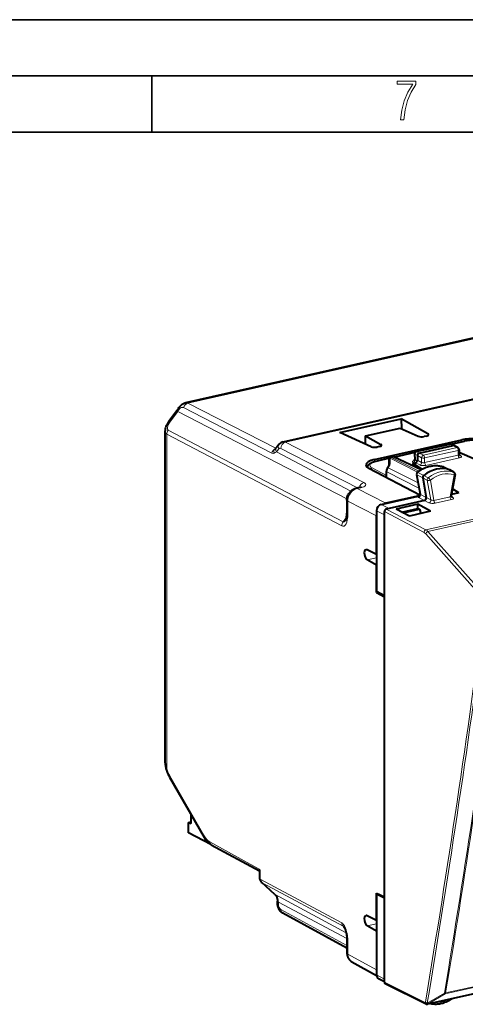
# Model space of a CAD drawing. Extents: x 0 to 420, y 0 to 297.
# Drawn here: x 302 to 342, y 210 to 297 of the extents above; entities that cross this region are included whole.
import ezdxf

# ---------------------------------------------------------------- set-up
doc = ezdxf.new("R2010")
doc.units = 0

msp = doc.modelspace()

# ---------------------------------------------------------------- linework, layer by layer
at = {"color": 7, "lineweight": 35}
for p, q in [((0, 297), (420, 297)), ((0, 297), (420, 297)), ((20.000401, 292), (415, 292)), ((313.75, 287), (313.75, 292)), ((25.000401, 287), (410, 287))]:
    msp.add_line(p, q, dxfattribs=at)
at = {"color": 7, "lineweight": 40}
for p, q in [((358.939819, 272.461212), (316.727783, 262.961731)), ((325.420837, 259.495361), (377.471619, 271.208984)), ((315.94165, 262.210785), (315.234161, 261.255737)), ((330.46225, 260.310486), (335.91861, 261.538391)), ((332.754364, 260.023132), (335.827118, 260.714661)), ((335.827118, 260.714661), (337.423798, 259.994476)), ((338.292389, 260.189941), (335.91861, 261.538391)), ((335.91861, 261.538391), (335.942902, 260.662415)), ((314.910767, 260.425354), (314.910767, 231.04274)), ((333.246887, 259.054504), (330.46225, 260.310486)), ((332.733215, 259.286194), (332.754364, 260.023132)), ((332.754364, 260.023132), (334.115448, 259.249969)), ((338.167053, 260.009674), (337.965851, 259.964386)), ((325.062775, 259.27298), (324.849335, 259.016266)), ((333.535919, 257.914276), (341.305817, 259.662842)), ((333.990112, 259.069672), (333.78894, 259.024414)), ((337.26001, 258.621613), (340.242401, 259.292786)), ((337.524963, 258.497223), (340.532349, 259.174011)), ((340.355835, 259.285126), (341.546021, 259.552979)), ((340.618622, 259.166443), (340.368958, 259.279785)), ((340.618622, 259.166443), (340.628784, 259.161255)), ((340.979279, 258.961212), (340.628784, 259.161255)), ((335.150024, 258.150818), (335.013855, 258.120209)), ((335.270142, 258.140625), (337.160706, 258.566071)), ((337.68042, 257.004486), (335.279205, 258.136627)), ((337.104004, 258.420776), (337.117981, 257.93158)), ((337.35788, 258.271759), (337.35788, 257.848816)), ((341.080109, 258.787537), (341.080109, 258.375366)), ((341.080109, 258.498535), (341.117096, 258.506866)), ((346.472778, 256.191132), (341.117096, 258.506866)), ((332.933594, 257.191925), (332.933594, 257.219879)), ((333.67511, 257.781677), (334.909821, 258.05954)), ((334.718201, 257.206818), (334.769531, 257.276062)), ((334.846375, 257.431427), (334.857941, 257.929749)), ((336.940186, 257.566895), (337.190765, 257.623291)), ((337.756989, 257.049011), (336.940186, 257.566895)), ((336.940186, 257.566895), (336.940186, 257.496368)), ((337.709564, 257.02179), (336.940186, 257.496368)), ((339.667114, 257.265259), (339.646454, 257.273834)), ((339.667114, 257.265259), (340.221252, 256.997925)), ((337.579895, 254.745651), (333.034088, 257.131165)), ((334.60553, 256.449036), (334.60553, 256.871918)), ((337.285187, 256.589935), (337.594208, 254.841583)), ((340.209137, 257.003021), (340.227875, 256.994507)), ((340.603149, 256.784546), (340.227875, 256.994507)), ((340.702454, 256.575409), (340.372223, 254.694092)), ((337.837952, 256.279266), (338.145294, 254.540314)), ((332.202087, 255.429993), (331.895966, 255.361099)), ((334.146484, 253.928757), (337.413513, 254.663971)), ((337.514099, 254.697067), (334.554871, 254.031113)), ((341.038757, 254.968262), (340.394897, 254.823364)), ((341.038757, 254.968262), (340.480774, 255.312439)), ((341.038757, 254.968262), (340.482269, 255.321091)), ((331.088074, 254.309464), (331.088074, 253.14798)), ((337.981171, 254.280167), (334.838013, 253.57283)), ((337.393188, 253.939041), (335.46402, 253.504898)), ((338.509125, 253.319229), (337.393188, 253.939041)), ((337.393188, 253.558884), (337.393188, 253.939041)), ((333.719513, 249.473557), (333.719513, 252.903473)), ((333.728821, 253.364929), (333.728821, 246.207642)), ((334.420349, 253.009003), (334.420349, 253.290909)), ((334.420349, 245.820343), (334.420349, 253.009003)), ((334.838013, 253.57283), (334.587433, 253.516434)), ((336.640747, 252.898773), (335.46402, 253.504898)), ((335.977661, 253.240326), (337.401398, 253.56073)), ((336.102264, 253.176147), (337.525238, 253.496368)), ((338.509125, 253.319229), (336.640747, 252.898773)), ((337.401398, 253.56073), (337.411621, 253.563019)), ((337.411621, 253.563019), (337.533783, 253.498291)), ((337.525238, 253.496368), (337.533783, 253.498291)), ((337.533783, 253.498291), (337.67514, 253.131561)), ((333.719513, 249.473557), (332.886993, 249.889465)), ((333.728821, 249.475647), (333.719513, 249.473557)), ((333.719513, 248.533859), (332.886993, 249.000122)), ((333.728821, 248.53595), (333.719513, 248.533859)), ((333.719513, 246.090668), (333.719513, 248.533859)), ((333.875153, 246.125687), (333.719513, 246.090668)), ((333.719513, 246.090668), (334.420349, 245.70546)), ((334.420349, 245.820343), (333.728821, 246.207642)), ((334.420349, 218.945129), (334.420349, 245.820343)), ((334.420349, 219.060013), (334.420349, 245.70546)), ((315.324524, 229.706131), (318.381897, 224.377228)), ((317.012726, 225.68222), (317.232605, 225.731705)), ((317.232605, 225.567932), (317.232605, 226.380432)), ((317.012726, 224.742523), (317.012726, 225.68222)), ((317.012726, 225.68222), (317.232605, 225.567932)), ((318.998779, 223.710175), (317.012726, 224.742523)), ((319.023499, 223.695938), (323.302551, 221.364136)), ((323.302551, 221.395187), (323.302551, 220.85051)), ((394.094513, 222.084427), (338.260529, 209.519424)), ((324.680359, 219.284393), (323.51181, 220.335861)), ((333.719513, 216.96019), (333.719513, 219.403397)), ((333.719513, 219.403397), (334.420349, 219.060013)), ((333.728821, 219.290604), (333.880188, 219.324661)), ((334.420349, 218.945129), (333.728821, 219.290604)), ((333.728821, 219.290604), (333.728821, 212.133301)), ((334.420349, 211.75647), (334.420349, 218.945129)), ((324.911133, 218.329773), (324.911133, 218.668854)), ((324.94101, 218.188416), (324.989899, 218.07785)), ((331.088074, 214.501923), (325.397339, 217.602997)), ((333.719513, 216.96019), (332.886993, 217.376099)), ((333.719513, 216.020493), (332.886993, 216.486771)), ((333.728821, 216.96228), (333.719513, 216.96019)), ((331.088074, 215.235229), (331.088074, 214.073746)), ((333.728821, 216.022583), (333.719513, 216.020493)), ((333.719513, 216.020493), (333.719513, 212.590591)), ((331.530518, 213.287933), (333.730713, 212.088974)), ((334.420349, 211.508713), (333.910553, 211.786514)), ((334.420349, 211.474564), (334.420349, 211.75647)), ((338.127838, 209.535324), (334.497711, 211.333435))]:
    msp.add_line(p, q, dxfattribs=at)
at = {"color": 7, "lineweight": 18}
for p, q in [((359.15744, 272.428406), (316.95401, 262.930847)), ((325.634216, 259.461609), (377.687805, 271.175873)), ((393.948669, 264.232483), (338.111938, 251.66684)), ((394.129913, 264.08017), (338.297089, 251.515411)), ((324.410858, 258.483246), (316.560913, 262.531342)), ((324.771759, 258.928528), (316.95401, 262.930847)), ((316.045685, 262.180145), (315.338196, 261.225128)), ((331.093262, 254.412506), (316.045685, 262.180145)), ((315.070618, 260.16568), (315.070618, 230.367264)), ((315.070618, 260.16568), (330.630341, 252.019348)), ((315.192963, 260.525421), (330.752686, 252.379089)), ((338.292389, 260.189941), (338.292389, 260.054504)), ((332.599976, 255.876358), (325.634216, 259.461609)), ((334.115448, 259.249969), (334.115448, 259.114502)), ((340.284393, 259.28656), (337.302002, 258.615387)), ((337.893646, 258.301941), (340.882019, 258.974426)), ((340.284393, 259.28656), (340.532349, 259.174011)), ((341.588959, 259.546265), (340.380829, 259.274384)), ((340.532349, 259.174011), (340.882019, 258.974426)), ((341.305817, 259.662842), (341.305817, 259.498901)), ((324.416382, 258.480499), (324.411285, 258.483032)), ((325.02713, 258.860535), (324.813721, 258.603821)), ((331.425568, 255.100769), (324.813721, 258.603821)), ((332.02951, 255.391159), (325.216522, 258.897766)), ((335.055969, 258.114014), (335.192017, 258.144623)), ((337.480133, 256.873108), (335.055969, 258.114014)), ((337.64978, 256.985809), (335.192017, 258.144623)), ((337.143433, 258.545837), (335.294006, 258.129639)), ((337.133118, 258.3909), (337.35788, 258.271759)), ((337.133118, 258.3909), (337.147308, 257.893158)), ((337.302002, 258.615387), (337.524963, 258.497223)), ((337.35788, 258.271729), (337.726593, 258.076416)), ((337.524933, 258.497223), (337.893646, 258.301941)), ((338.001678, 258.057861), (340.990051, 258.730377)), ((338.001678, 257.645691), (340.990051, 258.318207)), ((340.990051, 258.730377), (340.990051, 258.318207)), ((341.218048, 258.26062), (341.086517, 258.331665)), ((332.933594, 257.219879), (332.936218, 257.190094)), ((333.535919, 257.914276), (333.535919, 257.746063)), ((334.893921, 258.039612), (333.718079, 257.774994)), ((334.757935, 257.195526), (334.809265, 257.264801)), ((334.925354, 257.534546), (334.93692, 258.032867)), ((337.367218, 256.788818), (334.93692, 258.032867)), ((336.977478, 257.669159), (337.099243, 257.602692)), ((337.147308, 257.893158), (337.348175, 257.783539)), ((337.561462, 257.437714), (337.190765, 257.623291)), ((337.726593, 257.664246), (337.35788, 257.848816)), ((337.726593, 258.076416), (337.726593, 257.664246)), ((338.001678, 258.057861), (338.001678, 257.645691)), ((338.111603, 257.400635), (341.099976, 258.07312)), ((339.654449, 257.270508), (340.209137, 257.003021)), ((339.667114, 257.265259), (339.654449, 257.270508)), ((334.60553, 256.509064), (333.33432, 257.176147)), ((334.636566, 256.835327), (337.497528, 255.388474)), ((334.636566, 256.835327), (334.636566, 256.412476)), ((334.757935, 257.195526), (337.41571, 255.85144)), ((337.316162, 256.553528), (337.623322, 254.81543)), ((337.837952, 256.279266), (337.316162, 256.553528)), ((337.926697, 256.502258), (337.405579, 256.777069)), ((338.325409, 256.297852), (337.926697, 256.502258)), ((340.58371, 256.793335), (340.209137, 257.003021)), ((340.615417, 256.552856), (340.273743, 254.606552)), ((340.603119, 256.784546), (340.58371, 256.793335)), ((338.236176, 256.074463), (337.837952, 256.279266)), ((338.236176, 256.074463), (338.543396, 254.336105)), ((338.50827, 256.090515), (338.828033, 254.281204)), ((332.309479, 255.413269), (332.003357, 255.344376)), ((332.003357, 255.344376), (334.554871, 254.031113)), ((337.623322, 254.81543), (338.145294, 254.540314)), ((338.828033, 254.281204), (340.273743, 254.606552)), ((340.508392, 254.554382), (340.375214, 254.628693)), ((331.167999, 254.216736), (331.167999, 253.055237)), ((331.167999, 254.216736), (333.719513, 252.903473)), ((334.146484, 253.928757), (334.838013, 253.57283)), ((337.458282, 254.555786), (337.981171, 254.280167)), ((338.38028, 254.07547), (337.981171, 254.280167)), ((338.543396, 254.336105), (338.145294, 254.540314)), ((338.937012, 254.036621), (340.382721, 254.361969)), ((333.728821, 253.364929), (334.420349, 253.009003)), ((334.420349, 253.290909), (337.944855, 251.441315)), ((334.587433, 253.516434), (338.111938, 251.66684)), ((330.752686, 252.379089), (331.062836, 252.79776)), ((338.093384, 251.320267), (343.379883, 245.377502)), ((338.297089, 251.515411), (343.583588, 245.572647)), ((333.728821, 249.189575), (332.886993, 249.000122)), ((315.334045, 229.815399), (318.391449, 224.486496)), ((318.896942, 223.938324), (323.35849, 221.50708)), ((339.837952, 210.45018), (393.713623, 222.574493)), ((339.865936, 210.520218), (393.741638, 222.644531)), ((323.35849, 221.50708), (323.35849, 220.785599)), ((394.128998, 222.107056), (338.295044, 209.542053)), ((330.630341, 216.748093), (323.381836, 220.633865)), ((330.752686, 216.443405), (323.561462, 220.298447)), ((324.71701, 219.258667), (323.561462, 220.298447)), ((331.017883, 215.871918), (324.71701, 219.258667)), ((324.991058, 218.268829), (324.991058, 218.576111)), ((331.085846, 215.347015), (324.991058, 218.576111)), ((324.991058, 218.268829), (325.02713, 218.187225)), ((331.088074, 214.74968), (325.216522, 217.94928)), ((330.752686, 216.443405), (330.820557, 216.382324)), ((333.728821, 216.676208), (332.886993, 216.486771)), ((331.167999, 215.142487), (331.167999, 213.981003)), ((331.167999, 213.981003), (333.719513, 212.590591)), ((334.420349, 211.75647), (333.728821, 212.133301)), ((338.050507, 209.676437), (334.420349, 211.474564)), ((339.763641, 210.515778), (338.235687, 209.625519)), ((339.837952, 210.45018), (338.309998, 209.560104)), ((338.050507, 209.676437), (338.06546, 209.694489)), ((338.295044, 209.542053), (338.309998, 209.560104))]:
    msp.add_line(p, q, dxfattribs=at)
msp.add_lwpolyline([(335.857758, 288.096741), (336.158447, 288.096741), (336.271179, 288.98465), (336.487305, 289.811493), (336.806763, 290.563171), (337.229584, 291.239685), (337.229584, 291.545074), (335.552399, 291.545074), (335.552399, 291.263184), (336.942993, 291.263184), (336.506073, 290.549103), (336.181915, 289.778625), (335.961121, 288.956482)], close=True, dxfattribs=at)
at = {"color": 7, "lineweight": 40}
for points in [[(316.028595, 262.340088), (316.102783, 262.456573), (316.156799, 262.533966), (316.215607, 262.610596), (316.281006, 262.686127), (316.316925, 262.723267), (316.355225, 262.759613), (316.396301, 262.794952), (316.442017, 262.830078), (316.491455, 262.863281), (316.544922, 262.893921), (316.60257, 262.921234), (316.66333, 262.944), (316.727783, 262.961731)], [(315.234161, 261.255737), (315.179626, 261.178558), (315.128815, 261.099213), (315.081726, 261.017273), (315.03894, 260.933105), (314.999084, 260.842072), (314.965118, 260.748047), (314.939087, 260.65509), (314.928802, 260.6073), (314.920593, 260.558594), (314.91333, 260.492737), (314.910767, 260.425354)], [(343.465271, 259.427612), (343.404327, 259.4552), (343.310272, 259.49115), (343.209137, 259.522949), (343.10025, 259.551025), (342.985229, 259.575073), (342.864868, 259.595001), (342.740051, 259.610809), (342.611694, 259.622406), (342.480865, 259.62973), (342.304321, 259.632782), (342.127808, 259.628204), (341.996948, 259.619751), (341.868591, 259.607056), (341.743713, 259.590149), (341.623352, 259.569183), (341.546021, 259.552979)], [(337.524933, 258.497223), (337.491943, 258.486053), (337.460419, 258.468079), (337.431671, 258.444336), (337.406891, 258.415955), (337.386169, 258.383057), (337.370667, 258.347107), (337.361053, 258.309509), (337.35788, 258.271759)], [(332.933594, 257.219879), (332.934662, 257.247101), (332.937836, 257.274078), (332.943054, 257.300568), (332.959045, 257.351196), (332.981293, 257.397919), (333.011597, 257.444672), (333.050079, 257.490356), (333.093018, 257.531128), (333.139893, 257.567902), (333.203857, 257.609497), (333.245026, 257.632477), (333.288177, 257.654114), (333.36322, 257.686981), (333.459625, 257.722351), (333.564087, 257.753998), (333.67511, 257.781677)], [(337.358459, 256.781921), (337.445831, 256.848297), (337.534851, 256.911224), (337.625427, 256.970612), (337.717438, 257.026367), (337.817139, 257.081818), (337.886353, 257.117371), (337.956177, 257.150848), (338.026489, 257.18222), (338.145844, 257.230133), (338.243439, 257.264435), (338.341583, 257.294617), (338.440186, 257.320557), (338.539062, 257.342255), (338.638062, 257.359619), (338.737061, 257.37265), (338.835876, 257.381226), (338.934387, 257.385406), (339.03241, 257.385101), (339.129791, 257.38031), (339.226349, 257.371033), (339.32196, 257.357269), (339.416412, 257.338989), (339.509552, 257.316254), (339.601227, 257.289062), (339.646454, 257.273834)], [(331.088074, 254.309464), (331.091919, 254.398712), (331.10318, 254.486771), (331.12146, 254.57309), (331.146484, 254.657425), (331.177948, 254.739304), (331.215576, 254.81842), (331.259216, 254.894409), (331.308624, 254.966858), (331.363739, 255.035431), (331.424347, 255.099609), (331.490387, 255.158997), (331.561676, 255.212921), (331.615295, 255.247528), (331.671356, 255.278854), (331.719543, 255.302124), (331.762115, 255.319992), (331.805756, 255.335846), (331.850403, 255.349594), (331.895966, 255.361099)], [(330.975739, 252.509125), (330.981781, 252.518677), (330.995361, 252.545517), (331.012268, 252.587738), (331.031982, 252.650909), (331.050079, 252.727127), (331.065216, 252.813461), (331.076752, 252.907516), (331.084351, 253.007355), (331.08783, 253.112152), (331.088074, 253.14798)], [(319.023499, 223.695938), (318.959167, 223.733765), (318.897003, 223.775742), (318.836945, 223.821609), (318.77887, 223.871124), (318.722839, 223.923981), (318.668701, 223.980118), (318.590912, 224.070099), (318.517212, 224.16658), (318.44754, 224.269104), (318.381897, 224.377228)], [(323.35849, 221.50708), (323.340912, 221.48468), (323.326233, 221.462784), (323.316833, 221.445862), (323.309601, 221.429474), (323.304382, 221.411804), (323.302551, 221.395187)], [(324.680359, 219.284393), (324.711945, 219.253525), (324.742126, 219.218933), (324.770721, 219.180496), (324.797424, 219.138138), (324.821991, 219.091949), (324.844177, 219.04187), (324.863678, 218.98793), (324.880188, 218.930328), (324.896454, 218.852142), (324.905151, 218.787216), (324.910461, 218.709106), (324.911133, 218.668854)], [(325.397339, 217.602997), (325.357544, 217.626343), (325.320251, 217.651321), (325.285339, 217.677673), (325.252686, 217.705154), (325.194366, 217.761917), (325.142883, 217.821503), (325.097595, 217.882919), (325.057312, 217.94632), (325.021576, 218.011276), (324.989899, 218.07785)], [(330.795471, 216.412186), (330.799683, 216.40799), (330.822357, 216.379822), (330.851471, 216.334702), (330.885284, 216.271042), (330.905426, 216.227295), (330.925049, 216.180069), (330.955811, 216.095764), (330.988678, 215.988403), (331.016876, 215.87648), (331.040192, 215.76236), (331.058777, 215.647446), (331.076324, 215.494766), (331.085938, 215.344803), (331.088074, 215.235229)], [(331.088074, 214.073746), (331.090332, 214.005615), (331.09729, 213.937317), (331.10437, 213.893341), (331.1138, 213.848206), (331.125488, 213.803314), (331.139496, 213.758804), (331.155884, 213.714783), (331.174744, 213.671173), (331.196045, 213.628357), (331.219849, 213.586517), (331.246094, 213.545792), (331.274963, 213.506195), (331.306274, 213.468124), (331.339966, 213.431778), (331.375946, 213.397369), (331.411987, 213.366791), (331.44986, 213.338257), (331.489441, 213.311905), (331.530518, 213.287933)], [(338.553467, 209.585342), (338.646637, 209.567734), (338.740875, 209.554474), (338.83606, 209.545578), (338.932007, 209.541031), (339.028564, 209.540833), (339.12561, 209.544952), (339.222961, 209.553391), (339.320496, 209.566086), (339.41803, 209.583023), (339.515442, 209.604141), (339.612579, 209.629379), (339.70932, 209.658722), (339.805542, 209.692078), (339.902191, 209.729858), (340.029846, 209.786438), (340.153748, 209.848892), (340.275665, 209.917862), (340.365906, 209.973923), (340.410461, 210.003265)]]:
    msp.add_lwpolyline(points, dxfattribs=at)
at = {"color": 7, "lineweight": 18}
for points in [[(316.126099, 262.299744), (316.15213, 262.340546), (316.179596, 262.379364), (316.203339, 262.409607), (316.227966, 262.437775), (316.265717, 262.474854), (316.305054, 262.50589), (316.345764, 262.530151), (316.387482, 262.546997), (316.4086, 262.55249), (316.429779, 262.555969), (316.450989, 262.557434), (316.472107, 262.556885), (316.502411, 262.55249), (316.532104, 262.543915), (316.560913, 262.531342)], [(324.991058, 218.576111), (324.990082, 218.624573), (324.987061, 218.672577), (324.982117, 218.719421), (324.975189, 218.76561), (324.96283, 218.826385), (324.94696, 218.885574), (324.927612, 218.942917), (324.899811, 219.008957), (324.867188, 219.071594), (324.829895, 219.130417), (324.788086, 219.185028), (324.742065, 219.235031), (324.71701, 219.258667)], [(331.167999, 215.142487), (331.166718, 215.233917), (331.160583, 215.365295), (331.149231, 215.498611), (331.132507, 215.633453), (331.110168, 215.769241), (331.088043, 215.878036), (331.06189, 215.986633), (331.031403, 216.094528), (330.996307, 216.200989), (330.951508, 216.316208), (330.926605, 216.372253), (330.899994, 216.426758), (330.871765, 216.479172), (330.841797, 216.52919), (330.802917, 216.586304), (330.761688, 216.638031), (330.718445, 216.683197), (330.674774, 216.719803), (330.630341, 216.748093)]]:
    msp.add_lwpolyline(points, dxfattribs=at)
for centre, radius, start, end in [((316.798492, 262.639191), 0.330334, 61.933983, 102.364981), ((314.772034, 263.123322), 1.584867, 323.479204, 328.690228), ((315.191467, 260.419556), 0.280705, 178.813792, 244.545337), ((325.480072, 259.186981), 0.314433, 60.694693, 100.871239), ((324.517334, 258.670502), 0.214671, 242.141179, 299.055868), ((322.511108, 262.063385), 4.155819, 300.516272, 303.646561), ((325.142029, 258.775421), 0.142529, 58.659481, 143.468492), ((337.143555, 258.432007), 0.041711, 195.832961, 255.71715), ((337.168823, 257.941406), 0.052249, 190.914542, 245.98441), ((334.346619, 256.404419), 0.289807, 338.908251, 1.586994), ((335.247742, 256.828979), 0.611547, 143.189479, 179.404467), ((337.553162, 256.587646), 0.239983, 127.921944, 188.191291), ((338.480988, 256.105408), 0.247306, 128.95337, 187.208167), ((337.63913, 254.863937), 0.050582, 206.435655, 251.951544), ((337.682312, 250.969757), 0.53996, 40.454965, 60.892967), ((337.783203, 251.078674), 0.674111, 40.36094, 60.798109), ((-660.628845, 376.853943), 1012.587673, 350.498028, 352.538122), ((-661.212952, 376.901398), 1013.350869, 350.498577, 352.537548), ((-668.365906, 378.037323), 1021.953845, 350.565331, 352.469763), ((-667.646301, 377.949829), 1021.329796, 350.564743, 352.470404), ((316.309601, 231.014282), 1.398387, 178.834256, 207.574275), ((319.008942, 231.906708), 4.228401, 201.349964, 209.643467), ((323.85611, 220.78389), 0.497557, 179.803596, 197.553144), ((323.885742, 220.687363), 0.506577, 186.059834, 230.177775), ((330.6427, 216.24855), 0.223799, 46.965289, 60.55574), ((339.944427, 210.641556), 0.219606, 214.829875, 240.91027), ((338.257965, 209.931274), 0.30595, 230.891694, 265.833671), ((338.41571, 209.751083), 0.218876, 214.897467, 241.035016)]:
    msp.add_arc(centre, radius, start, end, dxfattribs=at)
at = {"color": 7, "lineweight": 40}
for centre, radius, start, end in [((314.564026, 263.230865), 1.714193, 323.481868, 328.692418), ((338.260803, 260.10614), 0.088682, 10.695384, 69.347238), ((323.093994, 260.49231), 2.293526, 313.915095, 319.940206), ((325.567596, 258.860687), 0.651588, 103.019853, 140.762276), ((334.083862, 259.166168), 0.088682, 10.695384, 69.347238), ((340.286316, 259.097656), 0.2, 65.590703, 102.681287), ((340.564575, 259.042206), 0.135576, 66.493517, 103.741025), ((340.880127, 258.787537), 0.2, 0.001642, 60.279336), ((335.057892, 257.92511), 0.2, 102.682701, 178.671246), ((335.193909, 257.955719), 0.2, 64.762146, 102.68268), ((337.303925, 258.426483), 0.2, 102.681287, 181.636099), ((341.214539, 258.370911), 0.134181, 178.10292, 228.098433), ((334.457458, 257.529724), 0.401708, 320.897211, 345.816711), ((336.980957, 257.923218), 0.136931, 311.817083, 3.502379), ((334.476379, 256.445709), 0.129177, 346.491721, 1.480308), ((335.173737, 256.86676), 0.56835, 143.256702, 179.478233), ((337.482147, 256.624756), 0.2, 128.19858, 190.023489), ((338.078674, 256.311859), 0.243461, 128.59943, 187.715008), ((340.505463, 256.609985), 0.2, 350.043848, 60.770201), ((332.071625, 256.122284), 0.704037, 280.672503, 295.759107), ((337.162231, 255.604904), 0.974096, 284.952088, 293.808787), ((337.454529, 254.813065), 0.142176, 313.346389, 11.545428), ((340.507751, 254.666229), 0.138001, 168.384872, 226.466113), ((334.741638, 253.207321), 0.844711, 102.773672, 111.571946), ((334.821991, 252.902374), 1.102486, 172.568431, 179.943328), ((332.81662, 249.761261), 0.146035, 61.234797, 100.939923), ((319.30304, 231.971252), 4.57827, 201.358242, 209.654586), ((324.147705, 220.848618), 0.845111, 179.871638, 197.937206), ((323.909637, 220.783157), 0.598402, 198.99456, 223.44788), ((324.477539, 221.458191), 1.477943, 227.208815, 231.695211), ((325.256287, 218.328903), 0.345131, 179.860246, 204.019448), ((332.81662, 217.247894), 0.146035, 61.234797, 100.939923), ((334.728149, 212.589386), 1.008608, 179.931812, 187.805426), ((338.216614, 209.714539), 0.2, 243.64714, 282.684246)]:
    msp.add_arc(centre, radius, start, end, dxfattribs=at)
at = {"color": 7, "lineweight": 18}
for centre, major_axis, ratio, start_param, end_param in [((316.956421, 262.459778), (-0.227783, -0.445099), 0.791115, 3.721492044, 4.9475308), ((316.343414, 261.913147), (-0.401764, 0.297623), 0.123388, 5.633638112, 6.283280046), ((316.45575, 262.0802), (0.427155, -0.259888), 0.052946, 2.484008844, 3.141669026), ((315.613007, 261.088043), (-0.441437, -0.548645), 0.427941, 4.805517736, 6.367607578), ((315.635925, 260.95813), (-0.401764, 0.297623), 0.123388, 5.633638046, 6.283280077), ((315.490692, 260.258423), (-0.231903, -0.442963), 0.790713, 4.514208728, 5.299575348), ((325.233795, 258.696564), (-0.38446, 0.319656), 0.800099, 6.283066127, 7.298409393), ((325.447205, 258.953278), (-0.38446, 0.319656), 0.800099, 6.283066003, 7.298409393), ((325.636597, 258.990509), (0.228821, 0.444565), 0.792437, 0.581739865, 2.152460047), ((340.286316, 259.097656), (0.043915, -0.195114), 0.516517, 2.748154126, 3.141545063), ((340.286316, 259.097656), (-0.082672, -0.182114), 0.772349, 3.141713132, 3.684696574), ((340.880127, 258.787537), (-0.043915, 0.195114), 0.516517, 4.30149716, 5.854840194), ((340.880127, 258.787537), (-0.099152, -0.173706), 0.78781, 3.141484535, 3.757207552), ((341.589935, 259.357849), (0.043915, -0.195114), 0.516517, 2.739427479, 3.14165417), ((342.303528, 259.185486), (1.299988, 0.006607), 0.335162, 0.597715899, 2.151058765), ((324.813416, 258.437347), (-0.227936, -0.445023), 0.791298, 3.931059868, 5.001684602), ((325.033264, 258.481445), (0.348419, -0.358597), 0.720095, 3.141591392, 4.097904092), ((335.057892, 257.92511), (0.091125, 0.178024), 0.800811, 0.580093964, 1.365340959), ((335.057892, 257.92511), (-0.043915, 0.195114), 0.516517, 5.889746779, 6.284285432), ((335.193909, 257.955719), (-0.043915, 0.195114), 0.516517, 5.889746779, 6.283185307), ((335.193909, 257.955719), (-0.085297, -0.180908), 0.781721, 3.141711452, 3.695933945), ((337.303925, 258.426483), (0.093658, 0.176712), 0.808396, 0.591579095, 2.161766342), ((337.303925, 258.426483), (0.043915, -0.195114), 0.516517, 2.748154126, 3.141545063), ((337.891724, 258.115021), (0.093597, 0.176743), 0.769784, 0.591019815, 2.161511556), ((337.891724, 258.115021), (-0.043915, 0.195114), 0.516517, 4.30149716, 5.854840194), ((341.099976, 258.261078), (-0.043915, 0.195114), 0.516517, 1.159904506, 2.730700833), ((340.880127, 258.787537), (-0.200012, 0), 0.34202, 2.15276085, 3.141676485), ((340.880127, 258.375366), (-0.200012, 0), 0.34202, 2.15276085, 3.141676485), ((340.880127, 258.187408), (-0.399994, 0), 0.34202, 2.15276085, 3.70610322), ((341.218048, 258.448547), (-0.095032, -0.17598), 0.793899, 6.283138156, 6.880576959), ((334.432648, 257.414215), (1.299988, 0.006607), 0.335162, 2.15105897, 3.704401836), ((333.719025, 257.586548), (0.043915, -0.195114), 0.516517, 2.739427479, 3.141654161), ((334.878937, 257.087769), (-0.160706, 0.119049), 0.123388, 5.651091404, 6.283185307), ((334.930237, 257.157013), (-0.160706, 0.119049), 0.123388, 5.651091405, 6.283185307), ((334.679565, 257.337952), (-0.216675, -0.276703), 0.419746, 1.634461908, 2.629269273), ((335.046326, 257.426788), (-0.199951, 0.004639), 0.666832, 5.377600077, 6.283196009), ((335.057892, 257.92511), (-0.199951, 0.004639), 0.666832, 5.377598857, 6.283185307), ((337.319092, 257.740417), (0.400085, 0.001907), 0.335309, 2.151520875, 3.687462493), ((336.976501, 257.857574), (0.095825, 0.175552), 0.805505, 3.742729527, 5.313221134), ((338.51889, 254.519882), (-1.375763, -2.646713), 0.785005, 3.253312585, 4.189622952), ((337.891724, 257.514893), (-0.399994, 0), 0.34202, 0.599417136, 2.15276085), ((337.561462, 257.625671), (0.089508, 0.178848), 0.775871, 3.714552323, 5.28534865), ((337.891724, 258.115021), (0.200012, 0), 0.34202, 3.741010469, 5.294353503), ((337.891724, 257.70285), (-0.200012, 0), 0.34202, 0.599417815, 2.15276085), ((338.111603, 257.588562), (-0.043915, 0.195114), 0.516517, 1.159904506, 2.730700833), ((339.580231, 257.085114), (0.066223, 0.188721), 0.615628, 6.212883554, 6.283263118), ((333.335297, 256.987732), (0.092926, 0.177094), 0.796853, 0.588046531, 1.635635569), ((334.672943, 256.285767), (0.092926, 0.177094), 0.796853, 0.993107673, 1.635635571), ((334.805542, 256.871918), (-0.200012, 0), 0.34202, 0.000083831, 0.56451123), ((334.805542, 256.449066), (-0.200012, 0), 0.34202, 0.000083844, 0.564511257), ((337.482147, 256.624756), (-0.19696, -0.034805), 0.432935, 0.000034133, 0.496417795), ((337.482147, 256.624756), (-0.123657, 0.157181), 0.309298, 5.700897876, 6.283401514), ((339.44342, 254.039307), (-1.377991, -2.65097), 0.785005, 3.252002893, 4.190927463), ((339.551422, 253.983154), (-1.285767, -2.473541), 0.785005, 3.252002822, 4.190927383), ((340.505463, 256.609985), (-0.066528, -0.188614), 0.615718, 1.484060641, 3.037403746), ((340.505463, 256.609985), (-0.196991, 0.034576), 0.231005, 2.202830814, 3.141592654), ((332.602356, 255.405273), (0.228821, 0.444565), 0.792437, 0.581739874, 1.910752033), ((331.759827, 255.690796), (1, 0.005081), 0.335162, 5.292651254, 6.85472124), ((338.398315, 256.147675), (0.19696, 0.034805), 0.432935, 3.672917041, 5.226260062), ((338.398315, 256.147675), (0.12384, -0.157043), 0.308598, 0.970705841, 2.524048876), ((332.005768, 254.403442), (-0.459442, -0.888214), 0.788749, 3.724921806, 5.295641999), ((332.005737, 254.873306), (0.109772, -0.487793), 0.516517, 2.739427479, 3.14165417), ((332.31189, 254.9422), (0.109772, -0.487793), 0.516517, 2.739427479, 3.14165417), ((337.802277, 254.630402), (0.404755, 0.004654), 0.333208, 2.855674207, 3.692900036), ((337.457336, 254.744217), (0.093262, 0.176926), 0.797849, 3.731094851, 5.490617221), ((340.383698, 254.549408), (-0.043915, 0.195114), 0.516517, 1.159904506, 2.721974187), ((340.164429, 254.667114), (0.207672, 0.042389), 0.42859, 5.177249744, 6.116006626), ((331.588074, 254.309479), (0.5, 0), 0.34202, 3.141657895, 3.71483052), ((338.381226, 254.262909), (0.091278, 0.177963), 0.771804, 3.722326953, 5.481849323), ((338.716583, 254.154068), (0.405365, 0.000443), 0.345839, 3.733575617, 5.286904949), ((338.717529, 254.341492), (0.207764, -0.030319), 0.251761, 3.756110965, 5.309456569), ((338.937958, 254.22406), (-0.043915, 0.195114), 0.516517, 1.159904228, 2.72197471), ((340.163452, 254.479675), (0.405518, 0.001068), 0.346516, 5.282727861, 6.836078349), ((340.509338, 254.741821), (-0.097473, -0.174652), 0.791968, 0, 0.608175449), ((330.62561, 253.350815), (0.138428, -1.360367), 0.385502, 6.03386663, 7.595929222), ((331.588074, 253.147995), (0.5, 0), 0.34202, 3.141657865, 3.71483053), ((331.050415, 252.112091), (-0.231903, -0.442963), 0.790713, 4.514208775, 5.299575414), ((331.045685, 253.443512), (-0.274841, -1.071487), 0.269303, 6.218227436, 6.867795175), ((338.110992, 251.479416), (0.092926, 0.177094), 0.777453, 0.587971641, 2.158691815), ((338.259491, 251.358368), (0.149445, 0.132935), 0.616429, 0.846763515, 2.414575187), ((315.364685, 230.43219), (0.325592, 0.128387), 0.257144, 2.586077118, 3.141592654), ((315.628113, 229.88031), (-0.303589, -0.174179), 0.450544, 5.675619327, 6.283277903), ((318.685486, 224.551422), (-0.303589, -0.174179), 0.450544, 5.675619339, 6.283277966), ((318.904755, 225.484634), (0.355774, -1.611206), 0.50966, 5.263484486, 5.865622344), ((319.190979, 224.00325), (-0.16748, -0.307327), 0.786468, 5.312693543, 6.283124937), ((323.652527, 220.850525), (0.350006, 0), 0.34202, 3.141657865, 3.71483053), ((323.675873, 220.698792), (0.332123, 0.110413), 0.172082, 2.597823849, 3.141592654), ((325.014771, 219.656097), (-0.334442, -0.371674), 0.607078, 0.000117066, 0.147179089), ((325.411133, 218.668869), (-0.5, 0), 0.34202, 0.000065211, 0.573237877), ((325.411133, 218.361572), (0.499908, 0.033661), 0.242882, 3.1264172, 3.698493305), ((325.411133, 218.361572), (0.470673, 0.171722), 0.216089, 2.588761796, 3.155855247), ((325.447205, 218.279968), (-0.457306, -0.202148), 0.316419, 5.71601055, 6.283095245), ((325.218903, 218.417862), (0.107819, -0.488235), 0.509661, 5.088941589, 5.865617863), ((325.636597, 218.042038), (-0.239258, -0.439041), 0.786468, 5.312693543, 6.283124937), ((331.050415, 216.840836), (0.236237, 0.440674), 0.788241, 2.165704011, 2.951070631), ((331.588074, 215.235245), (0.5, 0), 0.34202, 3.141658106, 3.714830919), ((331.588074, 214.073746), (0.5, 0), 0.34202, 3.141657865, 3.71483053), ((332.005768, 214.167786), (-0.469879, -0.882751), 0.785737, 5.304999846, 6.275430605), ((339.759521, 210.62265), (-0.197296, 0.032837), 0.52683, 1.679066053, 2.225553853), ((339.759521, 210.62265), (0.043915, -0.195114), 0.516517, 0.38325826, 0.90650572), ((338.216614, 209.714539), (0.088776, 0.179214), 0.783422, 2.140453675, 3.141057751), ((338.216614, 209.714539), (0.153992, -0.127594), 0.790981, 4.167849427, 5.732421354), ((338.231598, 209.73259), (0.153992, -0.127594), 0.790981, 4.167849427, 5.732421354), ((338.216614, 209.714539), (-0.043915, 0.195114), 0.516517, 3.141645107, 3.524850913), ((339.551422, 212.354782), (-1.285767, -2.473541), 0.785005, 0.345126117, 0.82438115)]:
    msp.add_ellipse(centre, major_axis=major_axis, ratio=ratio, start_param=start_param, end_param=end_param, dxfattribs=at)
at = {"color": 7, "lineweight": 40}
for centre, major_axis, ratio, start_param, end_param in [((337.746002, 260.075378), (-0.399994, -0.002029), 0.335162, 0.632622443, 2.151058892), ((337.947144, 260.120667), (0.400055, 0.002029), 0.33515, 5.292714338, 6.281488595), ((342.240265, 259.19104), (1.700012, 0.008636), 0.335162, 0.597715845, 2.151058984), ((333.569061, 259.135406), (-0.399994, -0.002029), 0.335162, 0.632622443, 2.151058892), ((333.770203, 259.180695), (0.400055, 0.002029), 0.33515, 5.292714338, 6.281488595), ((334.470337, 257.442505), (1.699982, 0.008636), 0.335162, 2.151058104, 3.13997448), ((334.470337, 257.442505), (1.700012, 0.008636), 0.335162, 3.13997447, 3.704401324), ((337.190765, 257.811218), (-0.092285, -0.177444), 0.785051, 0.585175661, 2.155971987), ((339.056732, 254.240311), (1.383636, 2.661865), 0.785005, 0.107077968, 1.052653898), ((334.146515, 253.458893), (0.230591, 0.443665), 0.78506, 0.584855758, 2.155575932), ((337.98114, 254.468109), (-0.092255, -0.177444), 0.785171, 0.585112533, 2.344639491), ((334.586456, 253.328995), (0.092926, 0.177094), 0.777453, 0.587971641, 2.158691815), ((332.891479, 249.442429), (0.102051, -0.462143), 0.50966, 3.143677479, 5.856895197), ((319.055939, 233.470856), (3.714844, 3.639023), 0.505393, 2.681847173, 2.931338995), ((332.891479, 216.929062), (0.102051, -0.462143), 0.50966, 3.143677479, 5.856895197), ((334.146576, 212.227386), (-0.230743, -0.443695), 0.784913, 5.297565823, 6.267914347), ((334.586456, 211.512665), (-0.088776, -0.179214), 0.783422, 5.282046328, 6.283275835)]:
    msp.add_ellipse(centre, major_axis=major_axis, ratio=ratio, start_param=start_param, end_param=end_param, dxfattribs=at)

doc.saveas('drawing.dxf')
